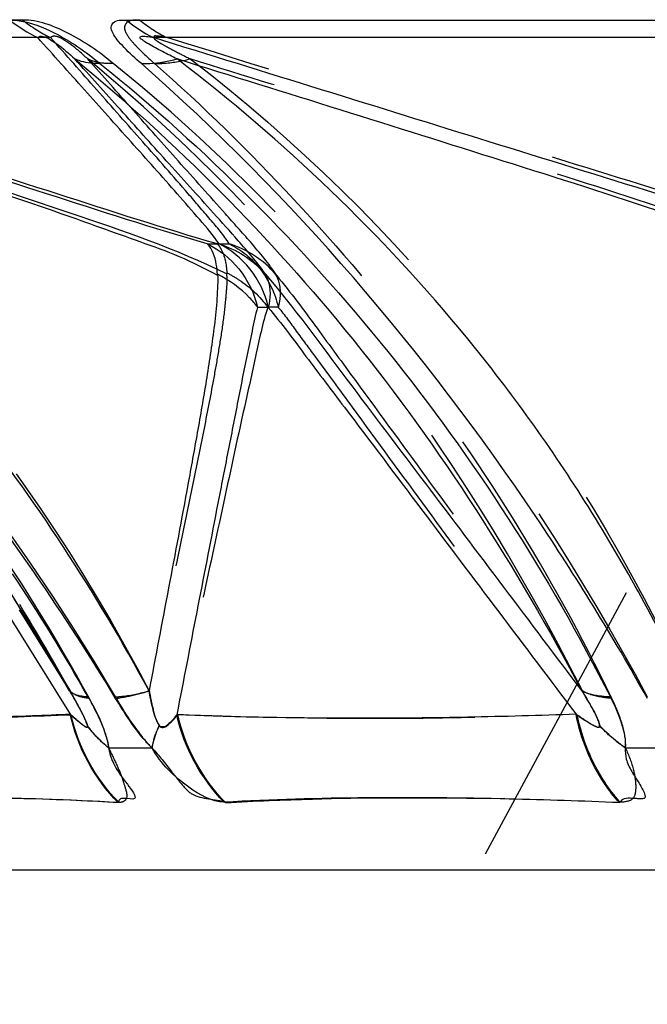
# Model space of a CAD drawing. Units: millimetres. Extents: x 2088 to 2980, y -3049 to -2384.
# Drawn here: x 2252 to 2257, y -3026 to -3018 of the extents above; entities that cross this region are included whole.
import ezdxf

# ---------------------------------------------------------------- set-up
doc = ezdxf.new("R2010")
doc.units = ezdxf.units.MM
doc.header["$LTSCALE"] = 23.1
doc.header["$PDMODE"] = 3
doc.header["$PDSIZE"] = 8
doc.linetypes.add('HIDDEN', pattern=[0.2, 0.1, -0.1])
doc.layers.get('0').update_dxf_attribs({"linetype": 'CONTINUOUS'})
doc.layers.get('Defpoints').update_dxf_attribs({"linetype": 'CONTINUOUS'})
for name, color, linetype in [('02___PRT_ALL_AXES', 7, 'CONTINUOUS'), ('06___PRT_ALL_SURFS', 7, 'CONTINUOUS'), ('DEFAULT_2', 8, 'HIDDEN')]:
    doc.layers.add(name, color=color, linetype=linetype)
doc.styles.get("Standard").update_dxf_attribs({"font": 'txt', "width": 0.85})
doc.dimstyles.new('DIMSTYLE_1', dxfattribs={"dimtxt": 3.5, "dimasz": 3.5, "dimexe": 0.18, "dimexo": 0.0625, "dimgap": 0.09, "dimtad": 1, "dimdec": 0, "dimdsep": 46, "dimtxsty": 'Standard', "dimblk": '_FILLED', "dimblk1": '_FILLED', "dimblk2": '_FILLED', "dimcen": 0.09, "dimadec": 0, "dimazin": 0, "dimtp": 0.01, "dimtm": 0.01, "dimtfac": 1, "dimtdec": 0, "dimtofl": 0, "dimtmove": 0, "dimatfit": 3, "dimldrblk": '_FILLED', "dimfxl": 1, "dimtolj": 1, "dimarcsym": 0})

# ---------------------------------------------------------------- blocks, each defined once
blk = doc.blocks.new('_FILLED')
at = {"color": 0, "linetype": 'ByBlock'}
blk.add_solid([(0, 0), (-1, 0.2143), (-1, -0.2143)], dxfattribs=at)
blk = doc.blocks.new('*D77')
at = {"color": 0, "linetype": 'Continuous', "lineweight": -2}
for p, q in [((2248.4377, -3024.6008), (2248.4377, -3048.6561)), ((2341.774, -3025.2197), (2341.774, -3048.6561)), ((2251.9377, -3048.4761), (2338.274, -3048.4761))]:
    blk.add_line(p, q, dxfattribs=at)
at = {"layer": 'Defpoints', "color": 0, "linetype": 'Continuous'}
for p in [(2248.4377, -3024.5383), (2341.774, -3025.1572), (2341.774, -3048.4761)]:
    blk.add_point(p, dxfattribs=at)
at = {"color": 0, "linetype": 'Continuous', "lineweight": -2, "xscale": 3.5, "yscale": 3.5, "zscale": 3.5, "rotation": 180}
blk.add_blockref('_FILLED', (2248.4377, -3048.4761), dxfattribs=at)
at = {"color": 0, "linetype": 'Continuous', "lineweight": -2, "xscale": 3.5, "yscale": 3.5, "zscale": 3.5}
blk.add_blockref('_FILLED', (2341.774, -3048.4761), dxfattribs=at)
at = {"color": 0, "linetype": 'Continuous', "insert": (2290.5816, -3044.8861), "char_height": 3.5, "attachment_point": 2}
blk.add_mtext('\\A1;93', dxfattribs=at)

msp = doc.modelspace()

# ---------------------------------------------------------------- linework, layer by layer
at = {"color": 0, "linetype": 'Continuous'}
for p, q in [((2252.85387, -3018.1861), (2257.68928, -3018.1861)), ((2253.05493, -3023.84898), (2252.71807, -3023.84898)), ((2257.19278, -3023.84898), (2256.73559, -3023.84898))]:
    msp.add_line(p, q, dxfattribs=at)
for centre, radius, start, end in [((2236.92177, -3033.01101), 18.50443, 34.600973, 48.355181), ((2239.03343, -3031.08312), 15.52938, 29.438037, 33.587304), ((2236.59004, -3033.23436), 18.90394, 31.128363, 34.604112), ((2252.31676, -3021.03493), 2.47454, 285.564324, 286.795096)]:
    msp.add_arc(centre, radius, start, end, dxfattribs=at)
for points, knots in [([(2251.9476, -3018.1861), (2252.06736, -3018.18604), (2252.32475, -3018.28208), (2252.53956, -3018.43229), (2252.6501, -3018.52319)], [0, 0, 0, 0, 0.4555669, 1, 1, 1, 1]), ([(2252.97258, -3018.52487), (2252.92594, -3018.48537), (2252.8611, -3018.42622), (2252.78707, -3018.34472), (2252.75028, -3018.29327), (2252.73129, -3018.24412), (2252.76208, -3018.18282), (2252.81952, -3018.18587), (2252.85387, -3018.1861)], [0, 0, 0, 0, 0.3566234, 0.5119964, 0.6391803, 0.7297511, 0.7995508, 1, 1, 1, 1]), ([(2252.65004, -3018.52314), (2252.63171, -3018.52386), (2252.56518, -3018.52346), (2252.49775, -3018.5091), (2252.45432, -3018.48796)], [0, 0, 0, 0, 0.2752438, 1, 1, 1, 1]), ([(2252.97257, -3018.52483), (2252.9942, -3018.52556), (2253.08795, -3018.52435), (2253.18105, -3018.50753), (2253.25065, -3018.48906)], [0, 0, 0, 0, 0.2311056, 1, 1, 1, 1]), ([(2252.65011, -3018.52318), (2253.47212, -3019.18614), (2254.98273, -3020.70103), (2256.1396, -3022.49985), (2256.61927, -3023.45071)], [0, 0, 0, 0, 0.4978885, 1, 1, 1, 1]), ([(2256.90718, -3023.46183), (2256.63872, -3022.98147), (2255.53633, -3021.18217), (2254.14351, -3019.55513), (2252.97258, -3018.52487)], [0, 0, 0, 0, 0.2608091, 1, 1, 1, 1]), ([(2252.55777, -3023.45071), (2252.5415, -3023.45001), (2252.49154, -3023.44561), (2252.43689, -3023.42976), (2252.41385, -3023.40376)], [0, 0, 0, 0, 0.3191549, 1, 1, 1, 1]), ([(2256.61927, -3023.45071), (2256.59673, -3023.44999), (2256.52107, -3023.4449), (2256.44389, -3023.42912), (2256.39669, -3023.40376)], [0, 0, 0, 0, 0.2962378, 1, 1, 1, 1]), ([(2252.55777, -3023.45071), (2252.57445, -3023.48003), (2252.63358, -3023.59028), (2252.68637, -3023.70586), (2252.70781, -3023.79491)], [0, 0, 0, 0, 0.2691575, 1, 1, 1, 1]), ([(2252.77202, -3023.4618), (2252.78689, -3023.46032), (2252.85737, -3023.45074), (2252.92664, -3023.43378), (2252.98073, -3023.41873)], [0, 0, 0, 0, 0.2101824, 1, 1, 1, 1]), ([(2253.05493, -3023.84898), (2253.02801, -3023.82153), (2252.92176, -3023.70146), (2252.83467, -3023.56609), (2252.77203, -3023.46183)], [0, 0, 0, 0, 0.2401902, 1, 1, 1, 1]), ([(2256.61927, -3023.45071), (2256.65376, -3023.51821), (2256.70991, -3023.64549), (2256.73988, -3023.78557), (2256.73559, -3023.84898)], [0, 0, 0, 0, 0.5439353, 1, 1, 1, 1]), ([(2256.69016, -3024.27305), (2256.64774, -3024.22623), (2256.48901, -3024.02346), (2256.38937, -3023.77626), (2256.35229, -3023.58602)], [0, 0, 0, 0, 0.2458355, 1, 1, 1, 1]), ([(2252.71947, -3023.84819), (2252.70324, -3023.83472), (2252.64325, -3023.78234), (2252.58849, -3023.72365), (2252.55344, -3023.67673)], [0, 0, 0, 0, 0.2647935, 1, 1, 1, 1]), ([(2253.05507, -3023.8489), (2253.05747, -3023.83514), (2253.07052, -3023.77484), (2253.09217, -3023.71664), (2253.1116, -3023.67311)], [0, 0, 0, 0, 0.2266868, 1, 1, 1, 1]), ([(2256.73686, -3023.84819), (2256.71813, -3023.83467), (2256.64786, -3023.78185), (2256.58165, -3023.72342), (2256.53669, -3023.67673)], [0, 0, 0, 0, 0.2626963, 1, 1, 1, 1]), ([(2252.71806, -3023.84898), (2252.71963, -3023.85901), (2252.72734, -3023.90365), (2252.74412, -3023.94666), (2252.76091, -3023.97755)], [0, 0, 0, 0, 0.2239324, 1, 1, 1, 1]), ([(2253.61709, -3024.26965), (2253.51749, -3024.2661), (2253.29769, -3024.13865), (2253.12241, -3023.97084), (2253.05493, -3023.84898)], [0, 0, 0, 0, 0.4170907, 1, 1, 1, 1]), ([(2256.73558, -3023.84898), (2256.73454, -3023.87753), (2256.73834, -3023.94211), (2256.77655, -3024.01589), (2256.81374, -3024.07623), (2256.8421, -3024.12051), (2256.86761, -3024.16428), (2256.88482, -3024.19782), (2256.89619, -3024.24101), (2256.85625, -3024.24378), (2256.82624, -3024.24151), (2256.78105, -3024.23979), (2256.73106, -3024.23562), (2256.6987, -3024.25994), (2256.69019, -3024.27302)], [0, 0, 0, 0, 0.1356414, 0.3004139, 0.3872749, 0.4725061, 0.5517155, 0.6215679, 0.6695892, 0.7140907, 0.7697402, 0.8251732, 0.925928, 1, 1, 1, 1]), ([(2252.76091, -3023.97755), (2252.79021, -3024.03147), (2252.83363, -3024.09116), (2252.96471, -3024.26477), (2252.8526, -3024.23659), (2252.80223, -3024.24145), (2252.79378, -3024.26375), (2252.79258, -3024.27302)], [0, 0, 0, 0, 0.4077048, 0.6821975, 0.8647754, 0.9379658, 1, 1, 1, 1]), ([(2252.79251, -3024.27301), (2252.6858, -3024.26694), (2252.29172, -3024.2467), (2251.89711, -3024.2354), (2251.60937, -3024.23496)], [0, 0, 0, 0, 0.2708351, 1, 1, 1, 1]), ([(2256.69012, -3024.27301), (2256.40401, -3024.26096), (2255.38008, -3024.2272), (2254.35402, -3024.2287), (2253.61691, -3024.26964)], [0, 0, 0, 0, 0.2794873, 1, 1, 1, 1])]:
    msp.add_open_spline(points, degree=3, knots=knots, dxfattribs=at)
for points in [[(2251.9476, -3018.1861), (2252.01528, -3018.23911), (2252.08889, -3018.28541), (2252.16626, -3018.32289)], [(2252.85388, -3018.18609), (2252.91948, -3018.239), (2252.99107, -3018.28532), (2253.06652, -3018.32289)], [(2252.79255, -3024.27305), (2252.60816, -3024.08877), (2252.47408, -3023.8408), (2252.41893, -3023.58602)], [(2253.61709, -3024.26966), (2253.43562, -3024.08597), (2253.30372, -3023.84083), (2253.24772, -3023.58877)], [(2252.70781, -3023.79491), (2252.7121, -3023.81275), (2252.71565, -3023.8308), (2252.71807, -3023.84898)]]:
    msp.add_open_spline(points, degree=3, dxfattribs=at)
at = {"layer": '02___PRT_ALL_AXES', "color": 0, "linetype": 'HIDDEN'}
for p, q in [((2256.74181, -3022.63986), (2255.57942, -3024.79932)), ((2333.84095, -3022.63986), (2256.74181, -3022.63986))]:
    msp.add_line(p, q, dxfattribs=at)
at = {"layer": '02___PRT_ALL_AXES', "color": 0, "linetype": 'Continuous'}
msp.add_line((2340.34447, -3024.79932), (2250.23829, -3024.79932), dxfattribs=at)
at = {"layer": '02___PRT_ALL_AXES', "color": 0, "linetype": 'HIDDEN'}
msp.add_ellipse((2259.40577, -3023.87712), major_axis=(2.9784, 0), ratio=0.9288889, start_param=1.5707963, end_param=2.677945, dxfattribs=at)
msp.add_open_spline([(2259.40577, -3021.11052), (2258.86596, -3021.11052), (2257.78387, -3021.38393), (2256.98919, -3022.18029), (2256.74181, -3022.63986)], degree=3, knots=[0, 0, 0, 0, 0.5084226, 1, 1, 1, 1], dxfattribs=at)
at = {"layer": '06___PRT_ALL_SURFS', "color": 0, "linetype": 'Continuous'}
for p, q in [((2251.53369, -3022.16632), (2252.41899, -3023.58601)), ((2252.02111, -3022.77463), (2252.41385, -3023.40376))]:
    msp.add_line(p, q, dxfattribs=at)
at = {"layer": '06___PRT_ALL_SURFS', "color": 0, "linetype": 'HIDDEN'}
for p, q in [((2251.75664, -3022.31818), (2252.34912, -3023.29119)), ((2252.34912, -3023.29119), (2252.41773, -3023.40389))]:
    msp.add_line(p, q, dxfattribs=at)
at = {"layer": '06___PRT_ALL_SURFS', "color": 0, "linetype": 'Continuous'}
for centre, radius, start, end in [((2250.29496, -3943.32054), 924.99955, 89.88408866, 90.11575967), ((2255.47126, -4587.06396), 1568.74291, 89.91205229, 90.08782984), ((2253.52894, -3016.70202), 3.22565, 269.223444, 270.821871), ((2237.12348, -3032.11779), 17.59914, 29.678952, 32.403808)]:
    msp.add_arc(centre, radius, start, end, dxfattribs=at)
at = {"layer": '06___PRT_ALL_SURFS', "color": 0, "linetype": 'HIDDEN'}
for centre, radius, start, end in [((2250.38694, -4087.99264), 1069.67141, 89.89930787, 90.1008429), ((2255.58952, -4751.57862), 1733.25742, 89.9201852, 90.07993218), ((2253.61067, -3016.66883), 3.25885, 269.182164, 270.772762), ((2236.87689, -3032.02124), 17.77009, 29.00825, 31.514683)]:
    msp.add_arc(centre, radius, start, end, dxfattribs=at)
at = {"layer": '06___PRT_ALL_SURFS', "color": 0, "linetype": 'Continuous'}
for points, knots in [([(2253.48499, -3019.92702), (2253.06482, -3019.80702), (2252.22762, -3019.53295), (2250.54098, -3018.99975), (2249.27244, -3018.59308), (2248.42611, -3018.3229)], [0, 0, 0, 0, 0.2470086, 0.4978019, 1, 1, 1, 1]), ([(2252.16626, -3018.32289), (2252.17487, -3018.31124), (2252.21954, -3018.30979), (2252.26474, -3018.33738), (2252.34979, -3018.39339), (2252.40931, -3018.44677), (2252.4542, -3018.48799)], [0, 0, 0, 0, 0.1253603, 0.3088386, 0.4726151, 1, 1, 1, 1]), ([(2253.57615, -3019.92761), (2253.5331, -3019.85959), (2253.41976, -3019.73293), (2253.19246, -3019.46843), (2252.89129, -3019.13348), (2252.52959, -3018.72832), (2252.28738, -3018.4581), (2252.16626, -3018.32289)], [0, 0, 0, 0, 0.1130345, 0.2371933, 0.490481, 0.7450973, 1, 1, 1, 1]), ([(2253.25063, -3018.48905), (2253.21203, -3018.47012), (2253.1365, -3018.43245), (2253.0538, -3018.38877), (2252.99983, -3018.35612), (2252.98065, -3018.34034), (2252.95808, -3018.32754), (2252.96762, -3018.30956), (2252.98865, -3018.31243), (2253.02102, -3018.31254), (2253.04822, -3018.31913), (2253.06651, -3018.32289)], [0, 0, 0, 0, 0.2895913, 0.566294, 0.6372279, 0.7047382, 0.750442, 0.7726478, 0.8171303, 0.8742047, 1, 1, 1, 1]), ([(2258.27762, -3019.92702), (2258.06176, -3019.86842), (2257.63092, -3019.7358), (2256.76461, -3019.47062), (2255.24247, -3018.99789), (2253.93698, -3018.5931), (2253.06651, -3018.3229)], [0, 0, 0, 0, 0.1230666, 0.2479606, 0.4985157, 1, 1, 1, 1]), ([(2253.56555, -3020.17276), (2253.46842, -3020.12154), (2253.27327, -3020.02164), (2252.86134, -3019.87634), (2252.14776, -3019.61676), (2251.11714, -3019.28358), (2249.88316, -3018.8844), (2249.06036, -3018.62096), (2248.64916, -3018.48904)], [0, 0, 0, 0, 0.0633512, 0.1261903, 0.2516965, 0.5015853, 0.7508613, 1, 1, 1, 1]), ([(2252.45421, -3018.48799), (2253.24339, -3019.13989), (2254.7453, -3020.64817), (2255.89015, -3022.44111), (2256.39669, -3023.40376)], [0, 0, 0, 0, 0.4848027, 1, 1, 1, 1]), ([(2253.93463, -3020.15899), (2253.87307, -3020.06767), (2253.73528, -3019.91246), (2253.4757, -3019.62276), (2253.16851, -3019.28381), (2252.80947, -3018.88369), (2252.57239, -3018.61959), (2252.45421, -3018.48799)], [0, 0, 0, 0, 0.1479714, 0.2776115, 0.5231707, 0.7623486, 1, 1, 1, 1]), ([(2257.23488, -3023.40389), (2256.9984, -3022.91384), (2256.48145, -3021.96189), (2255.2401, -3020.23001), (2254.08154, -3019.12454), (2253.25063, -3018.48904)], [0, 0, 0, 0, 0.2558834, 0.5080683, 1, 1, 1, 1]), ([(2258.29068, -3020.17276), (2258.19225, -3020.12172), (2257.99409, -3020.02084), (2257.57399, -3019.87656), (2256.84359, -3019.61587), (2255.78644, -3019.28335), (2254.51905, -3018.8843), (2253.67335, -3018.62096), (2253.25063, -3018.48904)], [0, 0, 0, 0, 0.062557, 0.125155, 0.2502643, 0.5002852, 0.7501608, 1, 1, 1, 1]), ([(2253.48474, -3019.92737), (2253.57897, -3019.97262), (2253.75328, -3020.11148), (2253.85157, -3020.31261), (2253.8758, -3020.42053)], [0, 0, 0, 0, 0.4858708, 1, 1, 1, 1]), ([(2253.56423, -3020.16274), (2253.56247, -3020.13677), (2253.55292, -3020.05474), (2253.5256, -3019.96792), (2253.48474, -3019.92737)], [0, 0, 0, 0, 0.3113853, 1, 1, 1, 1]), ([(2253.95932, -3020.4207), (2253.93576, -3020.31304), (2253.84035, -3020.11258), (2253.66879, -3019.97286), (2253.57606, -3019.92733)], [0, 0, 0, 0, 0.516169, 1, 1, 1, 1]), ([(2253.56555, -3020.17276), (2253.56873, -3020.20673), (2253.56322, -3020.27551), (2253.55735, -3020.4126), (2253.52954, -3020.65176), (2253.47802, -3020.99046), (2253.40775, -3021.39473), (2253.31032, -3021.93158), (2253.18461, -3022.60116), (2253.08291, -3023.13642), (2253.03176, -3023.40389)], [0, 0, 0, 0, 0.0312298, 0.0627442, 0.1257598, 0.2513157, 0.3764198, 0.5012976, 0.7507426, 1, 1, 1, 1]), ([(2253.8758, -3020.42053), (2253.85712, -3020.39446), (2253.76992, -3020.29023), (2253.65619, -3020.21013), (2253.56423, -3020.16274)], [0, 0, 0, 0, 0.2366311, 1, 1, 1, 1]), ([(2253.92743, -3020.15176), (2253.93909, -3020.16882), (2253.98114, -3020.25178), (2253.97625, -3020.35148), (2253.95932, -3020.4207)], [0, 0, 0, 0, 0.2247431, 1, 1, 1, 1]), ([(2253.93463, -3020.15899), (2254.1579, -3020.4241), (2254.5638, -3020.97641), (2255.38415, -3022.05792), (2255.99154, -3022.86642), (2256.39669, -3023.40376)], [0, 0, 0, 0, 0.2552848, 0.5043434, 1, 1, 1, 1]), ([(2253.87649, -3020.42087), (2253.85721, -3020.48126), (2253.83279, -3020.6091), (2253.77773, -3020.86742), (2253.71347, -3021.19747), (2253.6353, -3021.59497), (2253.53182, -3022.1264), (2253.40258, -3022.79103), (2253.29934, -3023.32283), (2253.24772, -3023.58876)], [0, 0, 0, 0, 0.0588806, 0.1204967, 0.2455155, 0.3710952, 0.4968166, 0.7483831, 1, 1, 1, 1]), ([(2253.95882, -3020.42155), (2254.06169, -3020.54428), (2254.25399, -3020.80706), (2254.65242, -3021.32986), (2255.15092, -3021.99336), (2255.75171, -3022.7893), (2256.15208, -3023.32044), (2256.35234, -3023.58601)], [0, 0, 0, 0, 0.1210826, 0.2459768, 0.4970962, 0.7485157, 1, 1, 1, 1]), ([(2252.41383, -3023.40377), (2252.43997, -3023.44761), (2252.48997, -3023.5364), (2252.5394, -3023.62743), (2252.55342, -3023.67674)], [0, 0, 0, 0, 0.4989035, 1, 1, 1, 1]), ([(2253.11162, -3023.6731), (2253.08556, -3023.63164), (2253.05945, -3023.53921), (2253.03979, -3023.44805), (2253.03176, -3023.4039)], [0, 0, 0, 0, 0.5218025, 1, 1, 1, 1]), ([(2256.39668, -3023.40377), (2256.42441, -3023.44738), (2256.47579, -3023.53493), (2256.52779, -3023.62672), (2256.53666, -3023.67674)], [0, 0, 0, 0, 0.5043014, 1, 1, 1, 1]), ([(2252.41899, -3023.58601), (2252.32136, -3023.59072), (2251.95271, -3023.60667), (2251.58372, -3023.61522), (2251.31246, -3023.61627)], [0, 0, 0, 0, 0.2648797, 1, 1, 1, 1]), ([(2252.55342, -3023.67674), (2252.55439, -3023.68023), (2252.55635, -3023.68842), (2252.54276, -3023.68977), (2252.51784, -3023.67102), (2252.47522, -3023.63676), (2252.43837, -3023.60374), (2252.41899, -3023.58601)], [0, 0, 0, 0, 0.0596826, 0.0937894, 0.1868078, 0.5672412, 1, 1, 1, 1]), ([(2253.24771, -3023.58876), (2253.23579, -3023.60567), (2253.21496, -3023.63313), (2253.18163, -3023.66403), (2253.15222, -3023.68797), (2253.1188, -3023.68469), (2253.11163, -3023.67309)], [0, 0, 0, 0, 0.3514549, 0.5825771, 0.7684524, 1, 1, 1, 1]), ([(2256.35234, -3023.58601), (2256.07154, -3023.59584), (2255.03695, -3023.6235), (2254.00109, -3023.62046), (2253.24772, -3023.58877)], [0, 0, 0, 0, 0.2714643, 1, 1, 1, 1]), ([(2256.53666, -3023.67674), (2256.54146, -3023.70505), (2256.41568, -3023.633), (2256.38538, -3023.60964), (2256.35234, -3023.58601)], [0, 0, 0, 0, 0.4140957, 1, 1, 1, 1])]:
    msp.add_open_spline(points, degree=3, knots=knots, dxfattribs=at)
at = {"layer": '06___PRT_ALL_SURFS', "color": 0, "linetype": 'HIDDEN'}
for points, knots in [([(2253.56442, -3019.92761), (2253.14625, -3019.80664), (2252.30971, -3019.53376), (2250.62264, -3019.00026), (2249.35198, -3018.59334), (2248.50428, -3018.32289)], [0, 0, 0, 0, 0.2460105, 0.4971496, 1, 1, 1, 1]), ([(2252.55556, -3018.48905), (2252.5113, -3018.44813), (2252.4514, -3018.394), (2252.36659, -3018.33794), (2252.32082, -3018.31164), (2252.27579, -3018.31021), (2252.26681, -3018.32289)], [0, 0, 0, 0, 0.5203062, 0.6987303, 0.8658181, 1, 1, 1, 1]), ([(2253.65375, -3019.92702), (2253.61391, -3019.85779), (2253.50159, -3019.73143), (2253.27888, -3019.46692), (2252.98165, -3019.13266), (2252.62516, -3018.7279), (2252.38627, -3018.45797), (2252.26681, -3018.3229)], [0, 0, 0, 0, 0.1129625, 0.2369036, 0.4902185, 0.7449598, 1, 1, 1, 1]), ([(2253.17149, -3018.32289), (2253.15319, -3018.31918), (2253.12496, -3018.31345), (2253.09397, -3018.31174), (2253.07028, -3018.30819), (2253.06686, -3018.328), (2253.08314, -3018.34092), (2253.10261, -3018.3561), (2253.13763, -3018.376), (2253.18274, -3018.40121), (2253.2573, -3018.44102), (2253.31426, -3018.46917), (2253.35264, -3018.48799)], [0, 0, 0, 0, 0.1267306, 0.1869138, 0.2295598, 0.2540788, 0.2979456, 0.3576819, 0.4268352, 0.5685794, 0.7098411, 1, 1, 1, 1]), ([(2258.37937, -3019.92761), (2258.16612, -3019.86877), (2257.73754, -3019.73666), (2256.87306, -3019.47172), (2255.34949, -3018.9986), (2254.04277, -3018.59336), (2253.17149, -3018.32289)], [0, 0, 0, 0, 0.1217802, 0.2468386, 0.4977754, 1, 1, 1, 1]), ([(2248.72444, -3018.48799), (2249.6178, -3019.11678), (2251.28475, -3020.58277), (2252.52269, -3022.4263), (2253.03369, -3023.40376)], [0, 0, 0, 0, 0.4976059, 1, 1, 1, 1]), ([(2253.63353, -3020.15899), (2253.24314, -3019.96774), (2252.42003, -3019.68499), (2251.18856, -3019.27879), (2249.95586, -3018.88276), (2249.13487, -3018.61955), (2248.72444, -3018.48799)], [0, 0, 0, 0, 0.2514135, 0.5013357, 0.7507333, 1, 1, 1, 1]), ([(2256.40151, -3023.40389), (2255.9154, -3022.44192), (2254.81472, -3020.6435), (2253.33579, -3019.13697), (2252.55557, -3018.48904)], [0, 0, 0, 0, 0.5152103, 1, 1, 1, 1]), ([(2254.02455, -3020.17276), (2253.96471, -3020.07986), (2253.82864, -3019.92105), (2253.56899, -3019.62913), (2253.26329, -3019.28762), (2252.90728, -3018.88582), (2252.67256, -3018.62099), (2252.55557, -3018.48904)], [0, 0, 0, 0, 0.1483186, 0.2793366, 0.5250048, 0.7632945, 1, 1, 1, 1]), ([(2253.35264, -3018.48799), (2254.17481, -3019.12097), (2255.70081, -3020.60691), (2256.7906, -3022.43495), (2257.23793, -3023.40376)], [0, 0, 0, 0, 0.4929936, 1, 1, 1, 1]), ([(2258.38247, -3020.15899), (2257.98427, -3019.96752), (2257.14371, -3019.68347), (2255.88289, -3019.2786), (2254.61758, -3018.88266), (2253.77429, -3018.61955), (2253.35264, -3018.48799)], [0, 0, 0, 0, 0.2500119, 0.5000999, 0.7500666, 1, 1, 1, 1]), ([(2253.5633, -3019.92733), (2253.57412, -3019.93843), (2253.62, -3020.00483), (2253.63214, -3020.08778), (2253.63676, -3020.15176)], [0, 0, 0, 0, 0.1945802, 1, 1, 1, 1]), ([(2253.65512, -3019.92737), (2253.74832, -3019.97167), (2253.92012, -3020.11294), (2254.01128, -3020.31363), (2254.03775, -3020.42053)], [0, 0, 0, 0, 0.4837492, 1, 1, 1, 1]), ([(2253.63353, -3020.15899), (2253.63993, -3020.19309), (2253.6347, -3020.26322), (2253.62387, -3020.40073), (2253.60237, -3020.57271), (2253.5695, -3020.77752), (2253.52102, -3021.0492), (2253.45525, -3021.38713), (2253.34578, -3021.92606), (2253.2049, -3022.59812), (2253.09094, -3023.13532), (2253.03369, -3023.40376)], [0, 0, 0, 0, 0.0315134, 0.062827, 0.1257722, 0.1885943, 0.2512823, 0.3763783, 0.5012591, 0.7507206, 1, 1, 1, 1]), ([(2253.63676, -3020.15176), (2253.66923, -3020.16843), (2253.78969, -3020.23838), (2253.89582, -3020.33585), (2253.954, -3020.4207)], [0, 0, 0, 0, 0.2618733, 1, 1, 1, 1]), ([(2254.03775, -3020.42053), (2254.04455, -3020.3963), (2254.06293, -3020.31108), (2254.04942, -3020.21519), (2254.01548, -3020.16274)], [0, 0, 0, 0, 0.2871307, 1, 1, 1, 1]), ([(2254.02455, -3020.17276), (2254.13391, -3020.30592), (2254.33601, -3020.5804), (2254.73453, -3021.12357), (2255.4215, -3022.06432), (2256.00988, -3022.86853), (2256.40151, -3023.40389)], [0, 0, 0, 0, 0.1288681, 0.2547419, 0.5039255, 1, 1, 1, 1]), ([(2250.49579, -3020.42087), (2250.57839, -3020.54457), (2250.73128, -3020.80676), (2251.05299, -3021.32969), (2251.61647, -3022.26015), (2252.10211, -3023.05699), (2252.42555, -3023.58876)], [0, 0, 0, 0, 0.1202957, 0.245275, 0.4966166, 1, 1, 1, 1]), ([(2253.95502, -3020.42155), (2253.91367, -3020.54546), (2253.86196, -3020.80695), (2253.74238, -3021.33002), (2253.60044, -3021.99325), (2253.42724, -3022.7893), (2253.31245, -3023.32044), (2253.25499, -3023.58601)], [0, 0, 0, 0, 0.1209136, 0.2458561, 0.4970411, 0.7484957, 1, 1, 1, 1]), ([(2254.03725, -3020.42087), (2254.08656, -3020.48047), (2254.17868, -3020.6091), (2254.37056, -3020.86726), (2254.70867, -3021.33046), (2255.19456, -3021.99362), (2255.77776, -3022.79108), (2256.16685, -3023.32284), (2256.3614, -3023.58876)], [0, 0, 0, 0, 0.0590604, 0.1206759, 0.2456569, 0.4968923, 0.7484151, 1, 1, 1, 1]), ([(2252.55224, -3023.6731), (2252.53859, -3023.62479), (2252.49108, -3023.53501), (2252.44294, -3023.44731), (2252.41772, -3023.4039)], [0, 0, 0, 0, 0.5000066, 1, 1, 1, 1]), ([(2253.03368, -3023.40377), (2253.04118, -3023.44836), (2253.0597, -3023.54085), (2253.08559, -3023.63475), (2253.11226, -3023.67674)], [0, 0, 0, 0, 0.4761674, 1, 1, 1, 1]), ([(2256.53548, -3023.6731), (2256.52682, -3023.62414), (2256.47725, -3023.53367), (2256.42809, -3023.44709), (2256.4015, -3023.4039)], [0, 0, 0, 0, 0.4950104, 1, 1, 1, 1]), ([(2250.30028, -3023.58601), (2250.45285, -3023.59667), (2251.16092, -3023.62947), (2251.87043, -3023.61425), (2252.42555, -3023.58877)], [0, 0, 0, 0, 0.2158225, 1, 1, 1, 1]), ([(2252.42555, -3023.58876), (2252.44339, -3023.6052), (2252.47144, -3023.63101), (2252.51135, -3023.66346), (2252.53053, -3023.67922), (2252.55477, -3023.69022), (2252.55338, -3023.67707), (2252.55224, -3023.67309)], [0, 0, 0, 0, 0.4206044, 0.6753761, 0.8504101, 0.9283129, 1, 1, 1, 1]), ([(2253.11226, -3023.67674), (2253.12137, -3023.69081), (2253.16197, -3023.68865), (2253.18724, -3023.66053), (2253.22149, -3023.63137), (2253.24185, -3023.60429), (2253.25499, -3023.58601)], [0, 0, 0, 0, 0.273296, 0.4506575, 0.632821, 1, 1, 1, 1]), ([(2253.25499, -3023.58601), (2253.49124, -3023.59644), (2254.52646, -3023.62812), (2255.56271, -3023.61538), (2256.3614, -3023.58877)], [0, 0, 0, 0, 0.2283477, 1, 1, 1, 1]), ([(2256.3614, -3023.58876), (2256.38445, -3023.60537), (2256.42619, -3023.63393), (2256.47634, -3023.66755), (2256.50816, -3023.68075), (2256.52665, -3023.69073), (2256.53644, -3023.67834), (2256.53548, -3023.67309)], [0, 0, 0, 0, 0.40846, 0.7337293, 0.84815, 0.9233021, 1, 1, 1, 1])]:
    msp.add_open_spline(points, degree=3, knots=knots, dxfattribs=at)
at = {"layer": '06___PRT_ALL_SURFS', "color": 0, "linetype": 'Continuous'}
for points in [[(2253.57606, -3019.92733), (2253.70905, -3019.96768), (2253.83668, -3020.0465), (2253.92743, -3020.15176)], [(2253.8762, -3020.42048), (2253.90372, -3020.41857), (2253.93144, -3020.4189), (2253.95897, -3020.42073)], [(2253.03176, -3023.40389), (2252.61966, -3022.63809), (2252.14285, -3021.90208), (2251.59824, -3021.22408)]]:
    msp.add_open_spline(points, degree=3, dxfattribs=at)
at = {"layer": '06___PRT_ALL_SURFS', "color": 0, "linetype": 'HIDDEN'}
for points in [[(2254.01548, -3020.16274), (2253.92375, -3020.05242), (2253.79231, -3019.96937), (2253.65512, -3019.92737)], [(2254.0373, -3020.42048), (2254.00972, -3020.41875), (2253.98195, -3020.41871), (2253.95438, -3020.42073)]]:
    msp.add_open_spline(points, degree=3, dxfattribs=at)
at = {"layer": 'DEFAULT_2', "color": 0, "linetype": 'HIDDEN'}
msp.add_line((2252.04864, -3018.1861), (2251.9476, -3018.1861), dxfattribs=at)
for points, knots in [([(2252.75365, -3018.52487), (2252.64352, -3018.43309), (2252.42723, -3018.28363), (2252.16915, -3018.18525), (2252.04864, -3018.1861)], [0, 0, 0, 0, 0.5432932, 1, 1, 1, 1]), ([(2252.95939, -3018.1861), (2252.92475, -3018.18609), (2252.8677, -3018.18262), (2252.83471, -3018.24299), (2252.85312, -3018.29249), (2252.88996, -3018.34363), (2252.96377, -3018.42452), (2253.02773, -3018.48373), (2253.0737, -3018.52319)], [0, 0, 0, 0, 0.2026215, 0.2726895, 0.3628074, 0.4900006, 0.6457141, 1, 1, 1, 1]), ([(2252.75364, -3018.52483), (2252.73511, -3018.52551), (2252.66777, -3018.52499), (2252.59955, -3018.51046), (2252.55559, -3018.48906)], [0, 0, 0, 0, 0.2749992, 1, 1, 1, 1]), ([(2253.07365, -3018.52314), (2253.09537, -3018.5239), (2253.18942, -3018.52285), (2253.28285, -3018.50623), (2253.35272, -3018.48796)], [0, 0, 0, 0, 0.2313883, 1, 1, 1, 1]), ([(2252.56802, -3023.46183), (2252.30328, -3022.97772), (2251.14873, -3021.11271), (2249.58825, -3019.49831), (2248.2682, -3018.52487)], [0, 0, 0, 0, 0.2517307, 1, 1, 1, 1]), ([(2248.50355, -3018.52318), (2248.92713, -3018.854), (2250.56775, -3020.29216), (2251.93686, -3022.03534), (2252.76956, -3023.45071)], [0, 0, 0, 0, 0.2465849, 1, 1, 1, 1]), ([(2256.6303, -3023.46183), (2256.39821, -3022.97964), (2255.38752, -3021.13568), (2253.97462, -3019.50672), (2252.75365, -3018.52487)], [0, 0, 0, 0, 0.2545976, 1, 1, 1, 1]), ([(2253.07369, -3018.52318), (2253.45341, -3018.85607), (2254.18252, -3019.57686), (2255.5396, -3021.16849), (2256.40178, -3022.51082), (2256.90671, -3023.45071)], [0, 0, 0, 0, 0.2416116, 0.4895184, 1, 1, 1, 1]), ([(2252.56802, -3023.4618), (2252.55112, -3023.46025), (2252.49812, -3023.45295), (2252.44173, -3023.4325), (2252.41775, -3023.40392)], [0, 0, 0, 0, 0.3126695, 1, 1, 1, 1]), ([(2252.76956, -3023.45071), (2252.788, -3023.44989), (2252.87724, -3023.44175), (2252.96498, -3023.42189), (2253.03369, -3023.40376)], [0, 0, 0, 0, 0.2062446, 1, 1, 1, 1]), ([(2256.6303, -3023.4618), (2256.60716, -3023.46021), (2256.5289, -3023.45202), (2256.44962, -3023.4322), (2256.40153, -3023.40392)], [0, 0, 0, 0, 0.2936414, 1, 1, 1, 1]), ([(2252.71896, -3023.84898), (2252.71556, -3023.8199), (2252.68488, -3023.6836), (2252.62091, -3023.558), (2252.56802, -3023.46183)], [0, 0, 0, 0, 0.2105983, 1, 1, 1, 1]), ([(2252.76956, -3023.45071), (2252.83215, -3023.55799), (2252.92074, -3023.69683), (2253.02842, -3023.82051), (2253.05585, -3023.84898)], [0, 0, 0, 0, 0.7585096, 1, 1, 1, 1]), ([(2256.73682, -3023.84898), (2256.74232, -3023.78779), (2256.71466, -3023.65173), (2256.66236, -3023.52786), (2256.6303, -3023.46183)], [0, 0, 0, 0, 0.4556628, 1, 1, 1, 1]), ([(2256.69639, -3024.26966), (2256.65447, -3024.22314), (2256.49754, -3024.02192), (2256.39863, -3023.77719), (2256.3614, -3023.58877)], [0, 0, 0, 0, 0.2458676, 1, 1, 1, 1]), ([(2253.05726, -3023.84819), (2253.05874, -3023.8342), (2253.06844, -3023.77466), (2253.09087, -3023.71764), (2253.11228, -3023.67673)], [0, 0, 0, 0, 0.2335032, 1, 1, 1, 1]), ([(2252.79593, -3024.26965), (2252.80849, -3024.26913), (2252.83178, -3024.26743), (2252.86894, -3024.23678), (2252.85203, -3024.167), (2252.82578, -3024.08433), (2252.78121, -3023.97119), (2252.74191, -3023.89243), (2252.71896, -3023.84898)], [0, 0, 0, 0, 0.0770175, 0.1395256, 0.266886, 0.4580493, 0.6989428, 1, 1, 1, 1]), ([(2253.05586, -3023.84898), (2253.10945, -3023.90602), (2253.18256, -3023.99935), (2253.27822, -3024.12229), (2253.39412, -3024.25715), (2253.54547, -3024.23612), (2253.62776, -3024.27302)], [0, 0, 0, 0, 0.3157333, 0.4745105, 0.6361425, 1, 1, 1, 1]), ([(2256.73681, -3023.84898), (2256.76281, -3023.90411), (2256.80053, -3024.0053), (2256.82194, -3024.13471), (2256.80797, -3024.26059), (2256.72935, -3024.26866), (2256.6964, -3024.26965)], [0, 0, 0, 0, 0.3597179, 0.6215447, 0.8054194, 1, 1, 1, 1]), ([(2250.69767, -3024.27301), (2251.00222, -3024.24377), (2251.70299, -3024.22414), (2252.40249, -3024.24822), (2252.79576, -3024.26964)], [0, 0, 0, 0, 0.4371985, 1, 1, 1, 1]), ([(2253.62768, -3024.27301), (2253.85241, -3024.25991), (2254.87486, -3024.21917), (2255.89891, -3024.23754), (2256.69624, -3024.26964)], [0, 0, 0, 0, 0.2200321, 1, 1, 1, 1])]:
    msp.add_open_spline(points, degree=3, knots=knots, dxfattribs=at)
for points in [[(2252.04865, -3018.18609), (2252.11615, -3018.23912), (2252.1896, -3018.2854), (2252.26681, -3018.32289)], [(2252.95941, -3018.1861), (2253.02484, -3018.23897), (2253.09622, -3018.28532), (2253.17148, -3018.32289)], [(2252.79593, -3024.26966), (2252.61365, -3024.08655), (2252.4809, -3023.84114), (2252.42555, -3023.58877)], [(2253.62772, -3024.27305), (2253.44411, -3024.08819), (2253.31083, -3023.84051), (2253.25494, -3023.58602)], [(2252.71911, -3023.8489), (2252.65636, -3023.798), (2252.59895, -3023.73902), (2252.55222, -3023.67311)], [(2256.73694, -3023.8489), (2256.66385, -3023.7979), (2256.59519, -3023.73927), (2256.53547, -3023.67311)]]:
    msp.add_open_spline(points, degree=3, dxfattribs=at)

# ---------------------------------------------------------------- dimensions: what is measured, and where the dimension line sits
at = {"color": 0, "linetype": 'Continuous'}
dim = msp.add_linear_dim(base=(2341.77404, -3048.47615), p1=(2248.43772, -3024.53834), p2=(2341.77404, -3025.15716), dimstyle='DIMSTYLE_1', dxfattribs=at)
dim.commit()
dim.dimension.update_dxf_attribs({"geometry": '*D77', "text_midpoint": (2290.58157, -3048.47615), "dimtype": 160})

doc.saveas('drawing.dxf')
